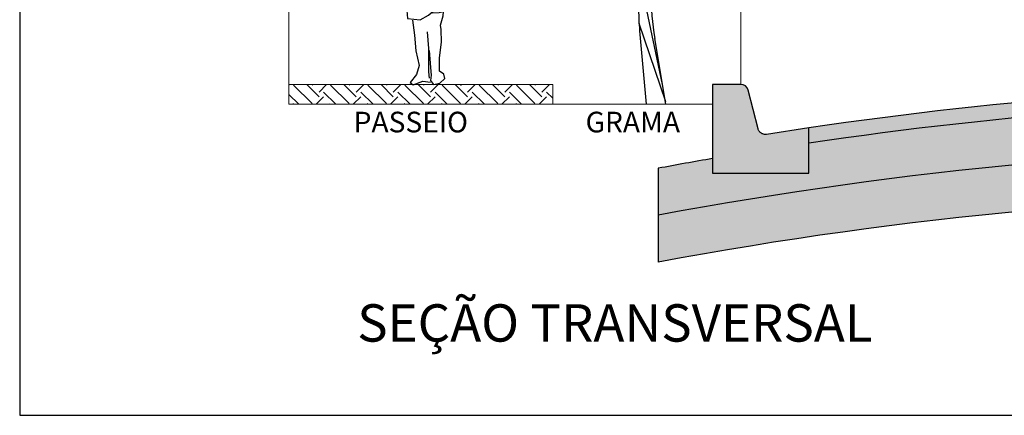
# Model space of a CAD drawing. Units: metres. Extents: x 19435 to 28196, y 4013 to 24575.
# Drawn here: x 24801 to 24853, y 14437 to 14458 of the extents above; entities that cross this region are included whole.
import ezdxf
from ezdxf.enums import TextEntityAlignment as Align

# ---------------------------------------------------------------- set-up
doc = ezdxf.new("R2010")
doc.units = ezdxf.units.M
doc.linetypes.add('CONTINUO', pattern=[0])
for name, color, linetype in [('1', 1, 'Continuous'), ('8', 6, 'Continuous'), ('base', 32, 'Continuous'), ('capa', 10, 'Continuous'), ('COTA', 1, 'Continuous'), ('G-ALIN_PIH', 24, 'Continuous'), ('G-PVIEW_COORD', 2, 'Continuous'), ('MOVEIS', 7, 'Continuous'), ('sub-base', 171, 'Continuous'), ('TEXTOS', 7, 'Continuous')]:
    doc.layers.add(name, color=color, linetype=linetype)
doc.layers.add('LINHA', color=1, linetype='Continuous', lineweight=5)
doc.layers.add('LINHAS', color=1, linetype='Continuous', lineweight=5)
doc.styles.add('ARIAL_ITALICO', font='ariali.ttf')
doc.styles.add('R60', font='simplex.shx', dxfattribs={"height": 0.075})

# ---------------------------------------------------------------- blocks, each defined once
blk = doc.blocks.new('WOMAN08')
at = {"linetype": 'Continuous'}
for p, q in [((-159.363, 1579.498), (-96.39, 1616.768)), ((-96.39, 1616.768), (-29.558, 1616.768)), ((-29.558, 1616.768), (16.707, 1575.642)), ((-212.054, 1540.942), (-218.484, 1495.961)), ((-208.203, 1540.942), (-164.504, 1574.357)), ((-181.211, 1551.224), (-142.656, 1516.524)), ((-142.656, 1516.524), (-149.082, 1480.538)), ((16.707, 1575.642), (32.129, 1502.386)), ((32.129, 1502.386), (21.848, 1443.268)), ((-212.054, 1472.827), (-232.621, 1443.268)), ((-232.621, 1443.268), (-231.336, 1430.416)), ((-231.336, 1430.416), (-213.343, 1414.994)), ((-218.484, 1495.961), (-212.054, 1472.827)), ((-182.496, 1479.253), (-164.504, 1471.542)), ((-164.504, 1471.542), (-182.496, 1466.401)), ((-149.082, 1480.538), (-131.09, 1462.546)), ((-131.09, 1462.546), (-74.543, 1450.979)), ((-3.855, 1426.56), (-44.98, 1402.142)), ((21.848, 1443.268), (-3.855, 1426.56)), ((-213.343, 1414.994), (-212.054, 1402.142)), ((-210.773, 1388.005), (-213.343, 1366.156)), ((-213.343, 1366.156), (-196.633, 1346.879)), ((-212.054, 1402.142), (-208.203, 1394.43)), ((-208.203, 1394.43), (-210.773, 1388.005)), ((-196.633, 1346.879), (-170.929, 1348.164)), ((-170.929, 1348.164), (-134.945, 1363.586)), ((-163.218, 1349.449), (-164.504, 1326.316)), ((-134.945, 1363.586), (-114.383, 1403.427)), ((-83.539, 1345.593), (-116.953, 1325.03)), ((-48.836, 1386.719), (-83.539, 1345.593)), ((-44.98, 1402.142), (-7.711, 1355.875)), ((7.711, 1339.168), (5.141, 1246.634)), ((10.282, 1352.019), (59.117, 1357.16)), ((59.117, 1357.16), (102.817, 1336.597)), ((102.817, 1336.597), (128.52, 1259.486)), ((-251.898, 1262.056), (-282.742, 1172.093)), ((-214.625, 1304.467), (-259.609, 1273.623)), ((-160.648, 1325.03), (-214.625, 1304.467)), ((-116.953, 1325.03), (-160.648, 1325.03)), ((-2.57, 1331.456), (-7.711, 1233.782)), ((128.52, 1259.486), (174.785, 1218.36)), ((-282.742, 1172.093), (-267.32, 1107.834)), ((-7.711, 1233.782), (0, 1084.7)), ((5.141, 1246.634), (7.711, 1125.826)), ((113.098, 1143.819), (64.258, 1190.086)), ((89.961, 1130.967), (74.539, 1184.945)), ((79.68, 1169.523), (84.821, 1112.974)), ((169.645, 1184.945), (113.098, 1143.819)), ((174.785, 1218.36), (169.645, 1184.945)), ((179.926, 1192.656), (213.34, 1128.396)), ((-267.32, 1107.834), (-313.586, 1007.589)), ((0, 1084.7), (33.414, 971.603)), ((7.711, 1125.826), (12.852, 1079.559)), ((84.821, 1112.974), (84.821, 1053.855)), ((113.098, 1146.389), (89.961, 1130.967)), ((97.676, 1133.537), (123.379, 1084.7)), ((154.223, 1112.974), (123.379, 1074.419)), ((213.34, 1128.396), (226.192, 1079.559)), ((-313.586, 1007.589), (-334.148, 897.062)), ((-205.633, 1064.137), (-226.195, 948.47)), ((12.852, 1079.559), (56.547, 963.892)), ((115.668, 1030.722), (66.828, 979.314)), ((84.821, 1053.855), (95.102, 1030.722)), ((161.934, 1007.589), (118.239, 1038.433)), ((123.379, 1074.419), (120.809, 1035.863)), ((146.512, 971.603), (161.934, 1007.589)), ((205.629, 1033.292), (172.215, 1007.589)), ((203.059, 1005.018), (226.192, 917.625)), ((226.192, 1079.559), (205.629, 1033.292)), ((-226.195, 948.47), (-272.461, 868.788)), ((-226.195, 945.9), (-231.336, 812.24)), ((35.985, 958.751), (15.422, 922.766)), ((15.422, 922.766), (30.844, 881.64)), ((92.532, 886.781), (146.512, 971.603)), ((226.192, 917.625), (221.051, 858.507)), ((-334.148, 897.062), (-382.988, 773.684)), ((-272.461, 868.788), (-303.304, 819.951)), ((30.844, 881.64), (92.532, 886.781)), ((48.836, 868.788), (64.258, 809.669)), ((143.942, 884.21), (185.067, 853.366)), ((221.051, 858.507), (185.067, 825.092)), ((185.067, 853.366), (195.348, 837.944)), ((-393.269, 735.128), (-382.988, 773.684)), ((-323.867, 760.832), (-339.289, 714.565)), ((-303.304, 819.951), (-323.867, 760.832)), ((-231.336, 812.24), (-231.336, 694.002)), ((-20.562, 755.691), (-69.398, 694.002)), ((64.258, 809.669), (87.391, 765.973)), ((84.821, 768.543), (110.528, 755.691)), ((110.528, 755.691), (131.09, 771.113)), ((120.809, 655.446), (118.239, 778.825)), ((172.215, 809.669), (131.09, 768.543)), ((185.067, 825.092), (172.215, 809.669)), ((-364.992, 714.565), (-393.269, 735.128)), ((-339.289, 714.565), (-364.992, 714.565)), ((-231.336, 694.002), (-221.054, 557.772)), ((-69.398, 694.002), (-105.386, 622.031)), ((-113.097, 544.92), (-43.695, 586.047)), ((-43.695, 586.047), (20.563, 642.594)), ((-12.851, 606.609), (46.266, 609.18)), ((46.266, 609.18), (95.102, 619.461)), ((79.68, 580.905), (84.821, 616.891)), ((95.102, 619.461), (120.809, 655.446)), ((-221.054, 557.772), (-113.097, 544.92)), ((-179.925, 542.35), (-161.933, 416.402)), ((59.117, 501.224), (79.68, 580.905)), ((64.258, 465.238), (59.117, 501.224)), ((-53.976, 444.675), (-43.695, 303.305)), ((66.828, 357.282), (64.258, 465.238)), ((-161.933, 416.402), (-151.652, 282.741)), ((48.836, 223.623), (66.828, 357.282)), ((-151.652, 282.741), (-120.808, 159.363)), ((-43.695, 303.305), (-43.695, 169.645)), ((-38.554, 285.312), (-25.703, 141.371)), ((-43.695, 169.645), (-43.695, 105.385)), ((48.836, 110.526), (48.836, 223.623)), ((-143.941, 84.822), (-197.918, 15.422)), ((-120.808, 159.363), (-143.941, 84.822)), ((-43.695, 105.385), (-38.554, 51.407)), ((-25.703, 141.371), (-20.562, 77.112)), ((87.391, 87.393), (48.836, 110.526)), ((95.102, 48.837), (87.391, 87.393)), ((-197.918, 15.422), (-172.215, -2.571)), ((-172.215, -2.571), (-92.535, 28.274)), ((-92.535, 28.274), (-25.703, 17.992)), ((-20.562, 77.112), (-25.703, 33.415)), ((-25.703, 33.415), (0, 0)), ((0, 0), (53.977, 10.281)), ((53.977, 10.281), (95.102, 48.837))]:
    blk.add_line(p, q, dxfattribs=at)
blk = doc.blocks.new('ARVORE')
at = {"layer": 'G-ALIN_PIH'}
for p, q in [((0.79, 0.95), (-0.322, 6.265)), ((0.945, 0.108), (-0.345, 3.896)), ((-0.315, 3.555), (0, 0)), ((0.956, 0), (0.419, 3.176))]:
    blk.add_line(p, q, dxfattribs=at)
for centre, end in [((13.421, 5.377), 189.6101), ((12.821, 4.72), 185.0695)]:
    blk.add_arc(centre, 13.188, 180, end, dxfattribs=at)

msp = doc.modelspace()

# ---------------------------------------------------------------- hatches: boundary and pattern name
at = {"layer": '1', "linetype": 'Continuous'}
h = msp.add_hatch(dxfattribs=at)
h.set_pattern_fill('EARTH', color=256, scale=0.221375, angle=45, style=0)
h.set_pattern_definition([(45, (82357.3347, 9503.815), (1e-16, 1.9880042), [1.40573125, -1.40573125]), (45, (82356.962, 9504.1877), (1e-16, 1.9880042), [1.40573125, -1.40573125]), (45, (82356.5892, 9504.5605), (1e-16, 1.9880042), [1.40573125, -1.40573125]), (135, (82356.5892, 9504.809), (-1.9880042, 1e-16), [1.40573125, -1.40573125]), (135, (82356.962, 9505.1817), (-1.9880042, 1e-16), [1.40573125, -1.40573125]), (135, (82357.3347, 9505.5545), (-1.9880042, 1e-16), [1.40573125, -1.40573125])])
h.paths.add_polyline_path([(24821.62703, 14454.35617), (24821.58502, 14454.33991), (24821.56179, 14454.35617), (24814.93289, 14454.35617), (24814.93289, 14453.29357), (24829.04484, 14453.29357), (24829.04484, 14454.35617)])
at = {"layer": '1', "ltscale": 10}
h = msp.add_hatch(color=253, dxfattribs=at)
h.paths.add_polyline_path([(24911.0522, 14454.35617), (24909.54383, 14454.35617, 0.34172122), (24909.15199, 14454.05296), (24908.60762, 14451.95328), (24908.58155, 14451.89031), (24908.54066, 14451.82735), (24908.48575, 14451.7705), (24908.41929, 14451.72402), (24908.34622, 14451.69253), (24908.24813, 14451.67249), (24908.16061, 14451.6794), (24905.891, 14452.02857), (24905.891, 14449.59977), (24911.0522, 14449.59977)])
h.paths.add_polyline_path([(24842.75839, 14452.02857), (24840.41955, 14451.66875), (24840.2854, 14451.69616), (24840.17858, 14451.75502), (24840.09626, 14451.84026), (24840.04663, 14451.93448), (24839.4974, 14454.05296, 0.34172122), (24839.10555, 14454.35617), (24837.59719, 14454.35617), (24837.59719, 14449.59977), (24842.75839, 14449.59977)])
at = {"layer": 'base', "ltscale": 10}
h = msp.add_hatch(color=256, dxfattribs=at)
h.paths.add_polyline_path([(24874.32469, 14453.54658, 0.0369589), (24842.75839, 14451.21008), (24842.75839, 14449.59977), (24837.59719, 14449.59977), (24837.59719, 14450.38948, 0.003425), (24834.69562, 14449.86643), (24834.69562, 14447.35372, -0.04633284), (24874.32469, 14451.03388)])
h.paths.add_polyline_path([(24874.32469, 14453.54658), (24874.32469, 14451.03388, -0.04661886), (24914.19522, 14447.30834), (24914.19522, 14449.82105, 0.00371041), (24911.0522, 14450.38948), (24911.0522, 14449.59977), (24905.891, 14449.59977), (24905.891, 14451.21008, 0.0369589)])
at = {"layer": 'capa', "linetype": 'CONTINUO'}
msp.add_hatch(color=256, dxfattribs=at).paths.add_polyline_path([(24905.891, 14451.21008), (24905.891, 14452.02857, 0.0737374), (24842.75839, 14452.02857), (24842.75839, 14451.21008, -0.0740189)])
at = {"layer": 'sub-base', "ltscale": 10}
h = msp.add_hatch(color=256, dxfattribs=at)
h.paths.add_polyline_path([(24874.32469, 14451.03388), (24874.32469, 14448.52117, -0.04661886), (24914.19522, 14444.79563), (24914.19522, 14447.30834, 0.04661886)])
h.paths.add_polyline_path([(24874.32469, 14451.03388, 0.04633284), (24834.69562, 14447.35372), (24834.69562, 14444.84101, -0.04633284), (24874.32469, 14448.52117)])

# ---------------------------------------------------------------- linework, layer by layer
at = {"layer": '1', "ltscale": 10}
msp.add_line((24834.69562, 14449.86643), (24834.69562, 14444.84101), dxfattribs=at)
for centre, start in [((24874.32469, 14235.82465), 79.3234733), ((24874.32469, 14238.33736), 99.8261673), ((24874.32469, 14233.31194), 79.3234733)]:
    msp.add_arc(centre, 215.20923, start, 100.6111162, dxfattribs=at)
at = {"layer": '8', "ltscale": 10}
msp.add_lwpolyline([(25196.52788, 14724.64698), (24800.52788, 14724.64698), (24800.52788, 14436.64698), (25196.52788, 14436.64698)], close=True, dxfattribs=at)
at = {"layer": 'capa', "linetype": 'CONTINUO'}
for radius, start, end in [(215.20923, 81.5655812, 98.4344188), (214.39963, 81.5334983, 98.4665017)]:
    msp.add_arc((24874.32469, 14239.14696), radius, start, end, dxfattribs=at)
at = {"layer": 'LINHA', "linetype": 'CONTINUO', "lineweight": 0}
for p, q in [((24814.93289, 14453.29357), (24814.93289, 14481.3404)), ((24829.04484, 14454.35617), (24814.93289, 14454.35617)), ((24829.04484, 14453.29357), (24829.04484, 14454.35617)), ((24837.59719, 14453.29357), (24814.93289, 14453.29357))]:
    msp.add_line(p, q, dxfattribs=at)
at = {"layer": 'LINHAS', "linetype": 'CONTINUO'}
msp.add_line((24839.10555, 14454.35617), (24839.10555, 14467.01424), dxfattribs=at)
at = {"layer": 'MOVEIS', "color": 7, "linetype": 'CONTINUO'}
msp.add_lwpolyline([(24840.03538, 14451.9779), (24839.4974, 14454.05296, 0.34172122), (24839.10555, 14454.35617), (24837.59719, 14454.35617), (24837.59719, 14449.59977), (24842.75839, 14449.59977), (24842.75839, 14452.02857), (24840.48877, 14451.6794), (24840.42921, 14451.67469), (24840.37188, 14451.67849), (24840.32079, 14451.68893), (24840.28241, 14451.70148), (24840.25187, 14451.71464), (24840.21247, 14451.73635), (24840.17862, 14451.76002), (24840.17862, 14451.76002), (24840.15106, 14451.78352), (24840.12181, 14451.8138), (24840.09736, 14451.84485), (24840.07877, 14451.87347), (24840.06023, 14451.90867), (24840.04689, 14451.94089), (24840.03538, 14451.9779)], format="xyb", dxfattribs=at)

# ---------------------------------------------------------------- block references
at = {"xscale": 0.006325001013465226, "yscale": 0.006325001013465226, "zscale": 0.006325001013465226}
msp.add_blockref('WOMAN08', (24822.67428, 14454.35617), dxfattribs=at)
at = {"layer": 'COTA', "linetype": 'Continuous', "xscale": 1.106875000055879, "yscale": 1.106875000055879, "zscale": 1.106875000055879}
msp.add_blockref('ARVORE', (24834.04716, 14453.29357), dxfattribs=at)

# ---------------------------------------------------------------- texts
at = {"layer": 'G-PVIEW_COORD', "color": 2, "style": 'ARIAL_ITALICO'}
msp.add_text('SEÇÃO TRANSVERSAL', height=2, dxfattribs=at).set_placement((24818.58896, 14440.58909))
at = {"layer": 'TEXTOS', "color": 7, "linetype": 'CONTINUO', "lineweight": 5, "style": 'R60'}
for s, p in [('PASSEIO', (24821.45417, 14452.19587)), ('GRAMA', (24833.33278, 14452.19587))]:
    msp.add_text(s, height=1.105104, rotation=359.992778, dxfattribs=at).set_placement(p, align=Align.MIDDLE)

doc.saveas('drawing.dxf')
